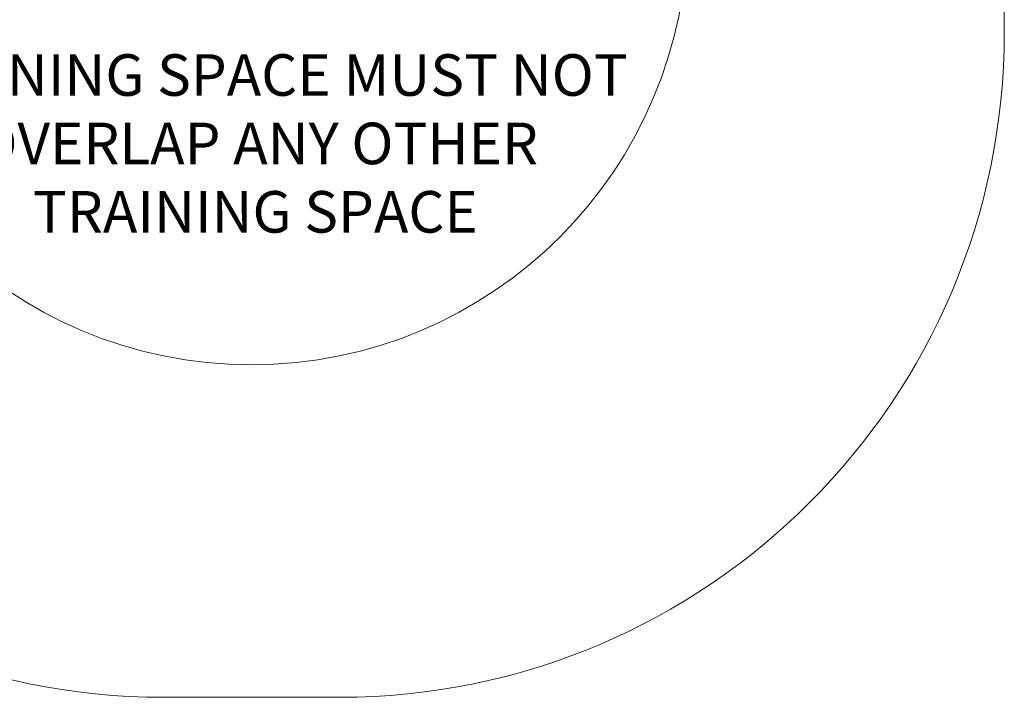
# Model space of a CAD drawing. Units: millimetres. Extents: x 13938 to 17562, y 9612 to 12662.
# Drawn here: x 15192 to 17562, y 9612 to 11243 of the extents above; entities that cross this region are included whole.
import ezdxf

# ---------------------------------------------------------------- set-up
doc = ezdxf.new("R2010")
doc.units = ezdxf.units.MM
doc.header["$LTSCALE"] = 75
doc.layers.add('Fall Zone', color=5, linetype='Continuous', lineweight=20, true_color=0x0000ff)
doc.layers.add('Symbol (ISO)', color=7, linetype='Continuous', lineweight=25)
doc.layers.add('Visible (ISO)', color=7, linetype='Continuous', lineweight=18)
doc.styles.add('Text Style421', font='tahoma.ttf')

msp = doc.modelspace()

# ---------------------------------------------------------------- linework, layer by layer
at = {"layer": 'Fall Zone'}
for p, q in [((17562.5, 12662.5), (17562.5, 11212.5)), ((15962.5, 9612.5), (15537.5, 9612.5))]:
    msp.add_line(p, q, dxfattribs=at)
at = {"layer": 'Fall Zone', "color": 1, "true_color": 0xff0000}
msp.add_circle((15750, 11462.5), 1050, dxfattribs=at)
at = {"layer": 'Fall Zone'}
for centre, start, end in [((15537.5, 11212.5), 180, 270), ((15962.5, 11212.5), 270, 0)]:
    msp.add_arc(centre, 1600, start, end, dxfattribs=at)
at = {"layer": 'Visible (ISO)'}
for p, q in [((17562.5, 11212.5), (17562.5, 12662.5)), ((15537.5, 9612.5), (15962.5, 9612.5))]:
    msp.add_line(p, q, dxfattribs=at)
for centre, start, end in [((15537.5, 11212.5), 180, 270), ((15962.5, 11212.5), 270, 0)]:
    msp.add_arc(centre, 1600, start, end, dxfattribs=at)

# ---------------------------------------------------------------- texts
at = {"layer": 'Symbol (ISO)', "color": 7, "char_height": 100, "attachment_point": 7, "style": 'Text Style421'}
for s, insert in [('TRAINING SPACE MUST NOT', (14869.9, 11028.7, -11161.4)), ('OVERLAP ANY OTHER', (15085.5, 10864, -11161.4)), ('TRAINING SPACE', (15224.1, 10699.4, -11161.4))]:
    msp.add_mtext(s, dxfattribs=dict(at, insert=insert))

doc.saveas('drawing.dxf')
